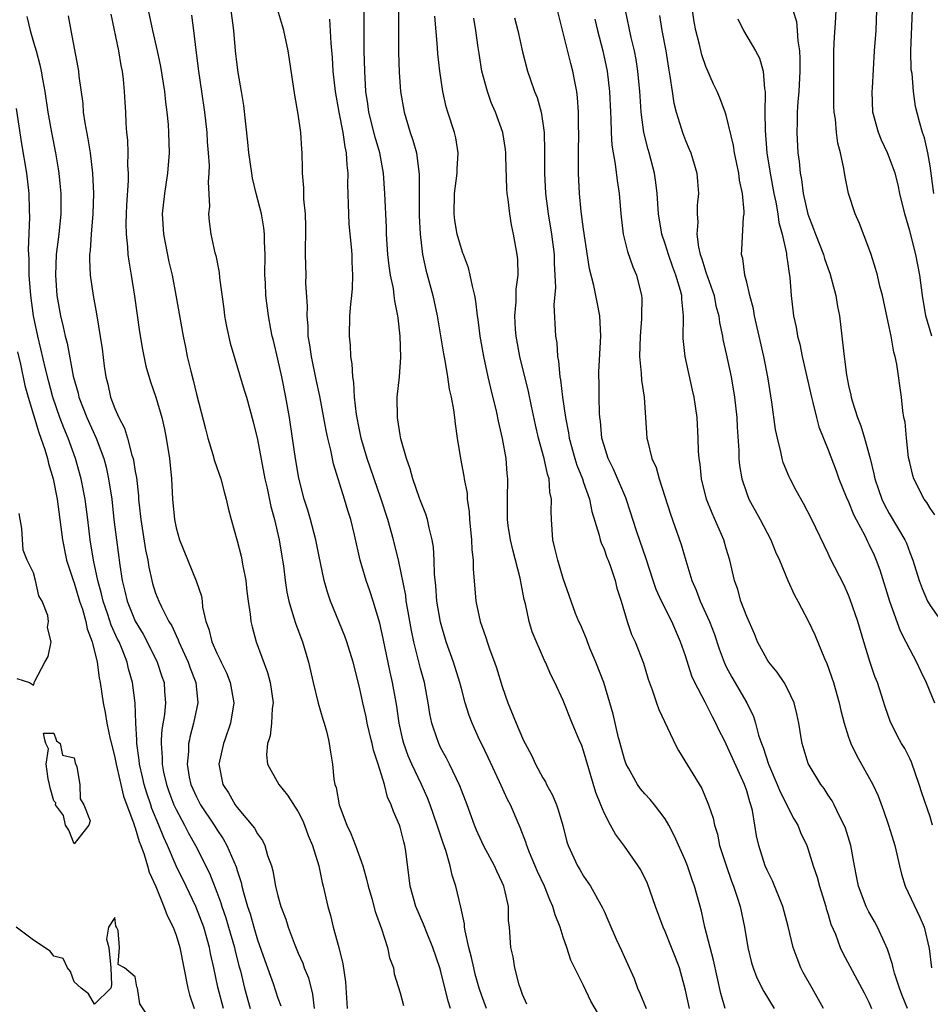
# Model space of a CAD drawing. Units: inches. Extents: x 2619000 to 2622000, y 1524000 to 1527000.
# Drawn here: x 2619818 to 2619907, y 1524147 to 1524244 of the extents above; entities that cross this region are included whole.
import ezdxf

# ---------------------------------------------------------------- set-up
doc = ezdxf.new("R2010")
doc.units = ezdxf.units.IN
doc.header["$MEASUREMENT"] = 0
doc.layers.add('LD26191524_2ft', color=113, linetype='Continuous')

msp = doc.modelspace()

# ---------------------------------------------------------------- linework, layer by layer
at = {"layer": 'LD26191524_2ft'}
for points, elevation in [([(2619863.456, 1524147), (2619863, 1524148.23), (2619862.744, 1524149), (2619862.368, 1524150.368), (2619862.211, 1524151), (2619862.005, 1524152.005), (2619861.745, 1524153), (2619861.37, 1524154.63), (2619861.323, 1524155), (2619861.306, 1524155.306), (2619860.95, 1524156.95), (2619860.467, 1524159), (2619860.092, 1524160.093), (2619859.909, 1524161), (2619859.476, 1524162.524), (2619859.222, 1524163.222), (2619858.715, 1524164.716), (2619858.638, 1524165), (2619857.927, 1524167), (2619857.671, 1524167.671), (2619857.093, 1524169), (2619856.144, 1524171), (2619855.795, 1524171.795), (2619855.35, 1524173), (2619855.263, 1524173.384), (2619854.894, 1524175), (2619854.666, 1524176.666), (2619854.257, 1524179), (2619854.021, 1524180.021), (2619853.336, 1524183.336), (2619853, 1524184.834), (2619852.334, 1524187), (2619852.009, 1524188.009), (2619851.663, 1524189), (2619851.079, 1524191), (2619850.509, 1524193.49), (2619850.146, 1524195), (2619849.87, 1524195.87), (2619849.55, 1524197), (2619848.464, 1524200.464), (2619848.194, 1524201.805), (2619847.899, 1524203), (2619847.737, 1524203.737), (2619847.1, 1524207.1), (2619846.745, 1524208.745), (2619846.284, 1524211), (2619846.135, 1524212.135), (2619845.984, 1524213), (2619845.969, 1524213.969), (2619845.876, 1524215), (2619845.917, 1524215.917), (2619845.754, 1524218.246), (2619845.766, 1524219), (2619845.711, 1524221), (2619845.707, 1524221.707), (2619845.737, 1524223), (2619845.732, 1524223.732), (2619845.697, 1524225), (2619845.554, 1524226.446), (2619845.544, 1524227.544), (2619845.416, 1524229), (2619845.418, 1524229.418), (2619845.376, 1524231), (2619845.341, 1524231.341), (2619845.248, 1524233), (2619845, 1524234.8), (2619844.655, 1524236.655), (2619844.144, 1524240.144), (2619844.005, 1524241), (2619843.589, 1524243), (2619843.445, 1524243.445), (2619842.087, 1524248.087)], 8212), ([(2619818.363, 1524244.363), (2619818.688, 1524243), (2619819, 1524241.865), (2619819.265, 1524241), (2619819.644, 1524239.644), (2619819.781, 1524239), (2619819.927, 1524238.073), (2619820.13, 1524237), (2619820.426, 1524235), (2619820.775, 1524233), (2619821.164, 1524231), (2619821.433, 1524229.433), (2619821.495, 1524229), (2619821.641, 1524227.641), (2619821.689, 1524227), (2619821.683, 1524225), (2619821.485, 1524223), (2619821.246, 1524221), (2619821.158, 1524219), (2619821.301, 1524217), (2619821.651, 1524215), (2619821.929, 1524213.929), (2619822.114, 1524213), (2619822.311, 1524212.311), (2619822.918, 1524209.082), (2619823.39, 1524207.39), (2619823.472, 1524207), (2619824.248, 1524205), (2619825.155, 1524203), (2619825.902, 1524201), (2619826.134, 1524200.134), (2619826.383, 1524199), (2619826.689, 1524197), (2619826.909, 1524195), (2619827.156, 1524193), (2619827.493, 1524190.507), (2619827.716, 1524189), (2619827.98, 1524187.98), (2619828.197, 1524187), (2619829, 1524185.009), (2619829.761, 1524183.761), (2619830.16, 1524183), (2619831.143, 1524181), (2619831.605, 1524179.605), (2619831.822, 1524179), (2619831.873, 1524178.127), (2619831.964, 1524177), (2619831.861, 1524175.861), (2619831.608, 1524174.392), (2619831.549, 1524173.384), (2619831.527, 1524173), (2619831.64, 1524171.64), (2619831.634, 1524171), (2619831.783, 1524170.217), (2619832.056, 1524169), (2619832.298, 1524168.298), (2619832.796, 1524167), (2619833, 1524166.551), (2619833.849, 1524165), (2619834.229, 1524164.229), (2619834.922, 1524163), (2619836.294, 1524160.294), (2619837, 1524158.437), (2619837.389, 1524157.389), (2619837.495, 1524157), (2619837.892, 1524155.892), (2619838.167, 1524155), (2619838.737, 1524153), (2619838.779, 1524152.779), (2619839.176, 1524151.176), (2619839.312, 1524150.688), (2619839.721, 1524149), (2619840.265, 1524147)], 8200), ([(2619822.427, 1524244.427), (2619822.68, 1524243), (2619823.378, 1524239.378), (2619823.432, 1524239), (2619823.475, 1524238.525), (2619823.846, 1524235.846), (2619823.905, 1524235), (2619824.046, 1524233.955), (2619824.361, 1524232.361), (2619824.572, 1524231), (2619824.805, 1524229), (2619824.89, 1524227), (2619824.83, 1524225), (2619824.663, 1524223), (2619824.579, 1524221.421), (2619824.526, 1524221), (2619824.51, 1524220.51), (2619824.583, 1524219), (2619824.858, 1524217), (2619825.19, 1524215.19), (2619825.743, 1524211.743), (2619825.955, 1524210.045), (2619826.109, 1524209), (2619826.3, 1524208.3), (2619826.577, 1524207), (2619827, 1524205.898), (2619827.392, 1524205), (2619827.952, 1524203.952), (2619828.239, 1524203), (2619828.675, 1524201.325), (2619828.787, 1524201), (2619828.828, 1524200.828), (2619829, 1524199.7), (2619829.112, 1524199.112), (2619829.314, 1524197.314), (2619829.33, 1524197), (2619829.538, 1524195), (2619830.019, 1524192.019), (2619830.232, 1524191), (2619830.329, 1524190.329), (2619830.625, 1524189), (2619830.707, 1524188.707), (2619831, 1524187.785), (2619831.308, 1524187), (2619831.56, 1524186.44), (2619832.307, 1524185), (2619832.575, 1524184.575), (2619833, 1524183.617), (2619833.204, 1524183.204), (2619833.268, 1524183), (2619834.199, 1524181), (2619834.405, 1524180.405), (2619834.951, 1524179), (2619835.145, 1524177), (2619834.728, 1524175), (2619834.357, 1524173.643), (2619834.308, 1524173.384), (2619834.237, 1524173), (2619834.227, 1524172.227), (2619834.093, 1524171), (2619834.304, 1524169.696), (2619834.45, 1524169), (2619835, 1524167.773), (2619835.413, 1524167), (2619836.741, 1524165), (2619837, 1524164.573), (2619837.641, 1524163.641), (2619838, 1524163), (2619838.903, 1524160.904), (2619839, 1524160.545), (2619839.383, 1524159.383), (2619839.46, 1524159), (2619839.612, 1524158.388), (2619840.03, 1524157), (2619840.284, 1524156.284), (2619840.634, 1524155), (2619841, 1524153.738), (2619841.71, 1524151.71), (2619842.528, 1524149.472), (2619843, 1524148.024), (2619843.271, 1524147.271)], 8202), ([(2619826.591, 1524244.591), (2619827.356, 1524241), (2619827.58, 1524239.581), (2619827.704, 1524239), (2619827.814, 1524238.186), (2619827.927, 1524237), (2619827.972, 1524235.972), (2619828.043, 1524235), (2619828.089, 1524233.911), (2619828.148, 1524233), (2619828.227, 1524232.227), (2619828.265, 1524231), (2619828.25, 1524229.75), (2619828.294, 1524229), (2619828.292, 1524228.292), (2619828.137, 1524225.863), (2619828.099, 1524225), (2619828.068, 1524224.068), (2619828.097, 1524223), (2619828.249, 1524221.751), (2619828.277, 1524221), (2619828.358, 1524220.358), (2619828.601, 1524219), (2619828.938, 1524216.938), (2619829.418, 1524213.418), (2619829.696, 1524211.696), (2619830.048, 1524210.048), (2619830.51, 1524208.51), (2619831.026, 1524207.026), (2619831.596, 1524205), (2619831.862, 1524203.862), (2619832.037, 1524203), (2619832.357, 1524201), (2619832.55, 1524199), (2619832.658, 1524197), (2619832.837, 1524195), (2619833, 1524194.188), (2619833.334, 1524193), (2619834.994, 1524188.994), (2619835.485, 1524187.485), (2619835.551, 1524187), (2619835.611, 1524186.389), (2619835.925, 1524185), (2619836.225, 1524184.225), (2619836.506, 1524183), (2619837, 1524181.868), (2619837.307, 1524181.306), (2619837.427, 1524181), (2619837.942, 1524179.942), (2619838.32, 1524179), (2619838.674, 1524177), (2619838.352, 1524175), (2619837.795, 1524173.384), (2619837.662, 1524173), (2619837.21, 1524171), (2619837.587, 1524169), (2619838.161, 1524168.161), (2619838.814, 1524167), (2619839, 1524166.742), (2619840.714, 1524164.714), (2619841, 1524164.132), (2619841.488, 1524163.488), (2619841.711, 1524163), (2619841.984, 1524162.016), (2619842.366, 1524161), (2619842.507, 1524160.508), (2619842.772, 1524159), (2619843, 1524158.053), (2619843.301, 1524157), (2619843.772, 1524155.772), (2619844.007, 1524155), (2619844.598, 1524153.402), (2619845, 1524152.427), (2619845.442, 1524151.441), (2619845.586, 1524151), (2619846.002, 1524150.002), (2619846.405, 1524148.405), (2619846.571, 1524147)], 8204), ([(2619830.281, 1524245), (2619830.696, 1524243), (2619831.162, 1524241), (2619831.477, 1524239.477), (2619831.863, 1524237), (2619831.976, 1524235.976), (2619832.113, 1524235), (2619832.228, 1524233.772), (2619832.278, 1524233), (2619832.313, 1524231), (2619832.173, 1524229), (2619831.868, 1524227), (2619831.642, 1524225), (2619831.761, 1524223), (2619832.311, 1524220.311), (2619832.616, 1524219), (2619832.987, 1524217.013), (2619833.692, 1524213), (2619833.931, 1524211.931), (2619834.109, 1524211), (2619834.444, 1524209.556), (2619834.681, 1524208.681), (2619835, 1524207.313), (2619835.889, 1524203.889), (2619836.134, 1524203), (2619836.625, 1524201.375), (2619836.775, 1524200.775), (2619837.384, 1524199), (2619837.714, 1524197.714), (2619837.914, 1524197), (2619838.108, 1524196.108), (2619838.398, 1524195), (2619839, 1524192.917), (2619839.39, 1524191.39), (2619839.554, 1524190.446), (2619839.84, 1524189), (2619839.945, 1524187.945), (2619840.074, 1524187), (2619840.276, 1524185.724), (2619840.332, 1524185), (2619840.462, 1524184.462), (2619840.864, 1524183), (2619841.983, 1524179.983), (2619842.23, 1524179), (2619842.521, 1524177), (2619842.446, 1524176.446), (2619842.386, 1524175), (2619842.242, 1524173.758), (2619842.111, 1524173.384), (2619841.977, 1524173), (2619841.889, 1524171.889), (2619841.985, 1524171), (2619843.105, 1524169), (2619843.956, 1524167.956), (2619845, 1524166.295), (2619845.437, 1524165.437), (2619845.617, 1524165), (2619845.985, 1524163.985), (2619846.395, 1524163), (2619847.017, 1524161), (2619847.357, 1524159.357), (2619847.456, 1524159), (2619847.891, 1524157), (2619848.144, 1524156.144), (2619848.435, 1524155), (2619848.984, 1524152.984), (2619849.383, 1524151.384), (2619849.629, 1524149.629), (2619849.79, 1524147)], 8206), ([(2619834.514, 1524244.514), (2619834.72, 1524243), (2619834.939, 1524241.062), (2619835.206, 1524239), (2619835.516, 1524237), (2619835.801, 1524235), (2619836.012, 1524233), (2619836.064, 1524232.064), (2619836.157, 1524231), (2619836.238, 1524229.762), (2619836.228, 1524229), (2619836.156, 1524228.156), (2619836.271, 1524225.729), (2619836.197, 1524225), (2619836.253, 1524224.253), (2619836.425, 1524223), (2619836.825, 1524221.175), (2619836.9, 1524220.901), (2619837.24, 1524219.24), (2619837.269, 1524218.731), (2619837.684, 1524215.684), (2619837.765, 1524215), (2619837.948, 1524213.948), (2619838.303, 1524212.303), (2619839.702, 1524207.702), (2619839.903, 1524207), (2619840.573, 1524204.573), (2619841, 1524202.854), (2619841.726, 1524199), (2619841.932, 1524198.069), (2619842.29, 1524196.29), (2619842.65, 1524195), (2619843.136, 1524193), (2619843.389, 1524191.389), (2619843.465, 1524191), (2619843.542, 1524190.458), (2619843.709, 1524189), (2619843.879, 1524187.879), (2619844.06, 1524187), (2619844.545, 1524185.455), (2619844.743, 1524184.743), (2619845.399, 1524183), (2619845.986, 1524181), (2619846.444, 1524179), (2619846.964, 1524176.964), (2619847.403, 1524175.404), (2619847.55, 1524175), (2619847.771, 1524174.229), (2619847.955, 1524173.384), (2619848.038, 1524173), (2619848.15, 1524172.15), (2619848.342, 1524171), (2619848.501, 1524169.499), (2619848.6, 1524169), (2619848.712, 1524168.712), (2619849.02, 1524167), (2619849.766, 1524165), (2619850.167, 1524164.167), (2619850.614, 1524163), (2619851.338, 1524161), (2619851.703, 1524159.703), (2619851.851, 1524159), (2619852.203, 1524157.797), (2619852.533, 1524156.534), (2619853.17, 1524154.83), (2619853.758, 1524153), (2619853.96, 1524151.96), (2619854.329, 1524151), (2619854.409, 1524150.409), (2619855, 1524148.543), (2619855.313, 1524147.313)], 8208), ([(2619859.924, 1524147), (2619859.707, 1524147.707), (2619859, 1524150.636), (2619858.897, 1524151), (2619858.214, 1524153), (2619857.631, 1524154.369), (2619857.282, 1524155.282), (2619856.535, 1524157), (2619855.984, 1524159), (2619855.559, 1524162.441), (2619855.468, 1524163), (2619855.352, 1524163.352), (2619855, 1524164.79), (2619854.934, 1524165), (2619854.335, 1524166.335), (2619854.128, 1524167), (2619853.761, 1524167.761), (2619853.444, 1524169), (2619852.83, 1524171), (2619852.368, 1524172.368), (2619852.253, 1524173), (2619852.16, 1524173.384), (2619851.771, 1524175), (2619851.647, 1524175.647), (2619851.324, 1524177), (2619851, 1524178.535), (2619850.381, 1524181), (2619849.767, 1524183), (2619849.561, 1524183.561), (2619848.164, 1524187), (2619847.861, 1524187.861), (2619847.545, 1524189), (2619847, 1524191.536), (2619846.707, 1524193), (2619846.187, 1524195), (2619845.924, 1524195.924), (2619845.591, 1524197), (2619845.068, 1524199.068), (2619844.742, 1524201), (2619844.444, 1524203), (2619844.121, 1524205), (2619843.764, 1524207), (2619843.379, 1524209), (2619843, 1524210.744), (2619842.564, 1524212.564), (2619842.447, 1524213), (2619842.302, 1524213.698), (2619842.068, 1524215), (2619841.823, 1524217), (2619841.782, 1524218.218), (2619841.724, 1524219), (2619841.742, 1524221), (2619841.695, 1524222.306), (2619841.698, 1524223), (2619841.631, 1524223.631), (2619841.393, 1524225), (2619840.872, 1524227), (2619840.516, 1524228.516), (2619840.435, 1524229), (2619840.161, 1524231), (2619840.057, 1524232.057), (2619839.642, 1524235.642), (2619839.44, 1524237), (2619839.107, 1524238.893), (2619839, 1524239.641), (2619838.83, 1524241), (2619838.658, 1524243), (2619838.421, 1524245)], 8210), ([(2619875, 1524145.487), (2619873.716, 1524147.717), (2619873, 1524149.25), (2619871.746, 1524151.746), (2619871.362, 1524153), (2619871, 1524154.016), (2619870.684, 1524155), (2619870.197, 1524156.197), (2619869.99, 1524157), (2619869.674, 1524157.674), (2619869.146, 1524159), (2619868.459, 1524160.459), (2619867.694, 1524162.306), (2619867.431, 1524163), (2619867.34, 1524163.341), (2619866.779, 1524164.779), (2619866.67, 1524165), (2619865.808, 1524167), (2619865.529, 1524167.529), (2619864.749, 1524169.251), (2619863.637, 1524171.637), (2619862.974, 1524173), (2619862.797, 1524173.384), (2619862.054, 1524175), (2619861.768, 1524175.768), (2619861.38, 1524177), (2619861, 1524178.399), (2619860.853, 1524179), (2619860.244, 1524181), (2619859.522, 1524183), (2619858.94, 1524184.939), (2619858.59, 1524187), (2619858.483, 1524188.483), (2619858.356, 1524189.644), (2619858.339, 1524191), (2619858.276, 1524192.276), (2619858.148, 1524193), (2619857.829, 1524194.171), (2619857.671, 1524195), (2619857.522, 1524195.522), (2619857, 1524196.82), (2619856.902, 1524197.098), (2619856.243, 1524199), (2619855.991, 1524199.991), (2619855.608, 1524201), (2619855.07, 1524202.93), (2619855, 1524203.312), (2619854.782, 1524204.782), (2619854.733, 1524205), (2619854.715, 1524207), (2619854.94, 1524209), (2619855.078, 1524210.922), (2619855.011, 1524213), (2619854.788, 1524214.788), (2619854.777, 1524215), (2619854.458, 1524216.458), (2619854.412, 1524217), (2619854.328, 1524217.672), (2619854.04, 1524219), (2619853.904, 1524219.904), (2619853.791, 1524221), (2619853.667, 1524223), (2619853.649, 1524223.649), (2619853.483, 1524227), (2619853.359, 1524229), (2619853.001, 1524231), (2619852.541, 1524232.541), (2619851.923, 1524235), (2619851.82, 1524235.82), (2619851.638, 1524237), (2619851.52, 1524239), (2619851.47, 1524241), (2619851.471, 1524245)], 8216), ([(2619854.835, 1524245), (2619854.838, 1524240.837), (2619854.904, 1524238.904), (2619855.034, 1524237), (2619855.374, 1524235), (2619855.99, 1524233), (2619856.252, 1524232.252), (2619856.589, 1524231), (2619856.854, 1524228.854), (2619856.858, 1524224.858), (2619856.946, 1524223), (2619857.185, 1524221), (2619857.508, 1524219.508), (2619858.188, 1524217), (2619858.613, 1524215), (2619858.96, 1524213.04), (2619859.249, 1524211.249), (2619859.381, 1524210.619), (2619859.64, 1524209), (2619859.806, 1524207.806), (2619860.01, 1524207), (2619860.238, 1524205.762), (2619860.332, 1524205), (2619860.385, 1524204.385), (2619860.586, 1524203), (2619860.92, 1524201), (2619861.257, 1524199.257), (2619861.289, 1524199), (2619861.558, 1524197.558), (2619861.586, 1524197), (2619861.769, 1524195.769), (2619861.809, 1524195), (2619862.009, 1524193), (2619862.034, 1524192.034), (2619862.167, 1524191), (2619862.168, 1524190.168), (2619862.433, 1524187), (2619862.84, 1524185), (2619863, 1524184.519), (2619863.406, 1524183.406), (2619863.522, 1524183), (2619863.792, 1524182.208), (2619864.245, 1524181), (2619864.434, 1524180.434), (2619865, 1524178.606), (2619865.57, 1524177), (2619866.384, 1524175), (2619867, 1524173.542), (2619867.076, 1524173.384), (2619867.261, 1524173), (2619867.873, 1524171.873), (2619868.273, 1524171), (2619869, 1524169.658), (2619869.256, 1524169.256), (2619869.372, 1524169), (2619869.953, 1524167.953), (2619870.335, 1524167), (2619870.515, 1524166.515), (2619870.957, 1524164.957), (2619871.358, 1524163.358), (2619871.482, 1524163), (2619872.405, 1524161), (2619872.633, 1524160.633), (2619873, 1524159.977), (2619873.682, 1524159), (2619874.868, 1524156.868), (2619875, 1524156.544), (2619875.482, 1524155.482), (2619876.2, 1524153.801), (2619876.71, 1524152.71), (2619877, 1524152.037), (2619877.955, 1524149.955), (2619878.299, 1524149), (2619878.523, 1524148.523), (2619879.124, 1524147)], 8218), ([(2619883.399, 1524147), (2619883, 1524148.814), (2619882.396, 1524151), (2619882.002, 1524152.003), (2619881.638, 1524153), (2619881, 1524154.569), (2619880.804, 1524155), (2619880.063, 1524157), (2619879.258, 1524159.258), (2619878.61, 1524160.611), (2619878.365, 1524161), (2619877, 1524162.925), (2619876.118, 1524164.118), (2619875.634, 1524165), (2619875, 1524166.209), (2619874.674, 1524167), (2619874.206, 1524168.206), (2619873, 1524172.305), (2619872.808, 1524172.808), (2619872.567, 1524173.384), (2619871.892, 1524175), (2619871, 1524177.221), (2619870.163, 1524179), (2619869.77, 1524179.77), (2619869.269, 1524181), (2619869.171, 1524181.172), (2619867.964, 1524183.964), (2619867.645, 1524185), (2619867.28, 1524186.72), (2619867.157, 1524187.157), (2619866.769, 1524189.231), (2619866.038, 1524192.038), (2619865.811, 1524193), (2619865.593, 1524194.407), (2619865.514, 1524195), (2619865.53, 1524195.53), (2619865.518, 1524197), (2619865.574, 1524199), (2619865.507, 1524199.508), (2619865.398, 1524201), (2619865.046, 1524202.954), (2619864.648, 1524204.648), (2619864.48, 1524205.521), (2619863.889, 1524207.889), (2619863.628, 1524209), (2619863.201, 1524211), (2619862.86, 1524213), (2619862.647, 1524214.647), (2619862.584, 1524215), (2619862.43, 1524216.43), (2619862.32, 1524217), (2619862.086, 1524217.914), (2619861.882, 1524219), (2619861.698, 1524219.698), (2619861.197, 1524221), (2619861.154, 1524221.154), (2619861, 1524221.556), (2619860.596, 1524223), (2619860.368, 1524224.368), (2619860.291, 1524225), (2619860.335, 1524227), (2619860.598, 1524229), (2619860.594, 1524229.406), (2619860.696, 1524231), (2619860.451, 1524232.451), (2619860.317, 1524233), (2619859.666, 1524235), (2619859.517, 1524235.517), (2619859.168, 1524237), (2619858.877, 1524239), (2619858.696, 1524240.696), (2619858.654, 1524241.345), (2619858.399, 1524244.399)], 8220), ([(2619886.893, 1524147), (2619886.477, 1524148.477), (2619886.105, 1524150.105), (2619885.761, 1524151.761), (2619885.416, 1524153), (2619884.901, 1524155), (2619884.552, 1524156.552), (2619883.885, 1524159), (2619883.644, 1524159.644), (2619883.198, 1524161), (2619883, 1524161.492), (2619881.922, 1524163.922), (2619881.361, 1524165), (2619881, 1524165.626), (2619879.942, 1524167), (2619879.514, 1524167.514), (2619879, 1524168.071), (2619878.573, 1524168.573), (2619878.29, 1524169), (2619877.419, 1524170.58), (2619877.174, 1524171), (2619877, 1524171.473), (2619876.576, 1524173), (2619876.477, 1524173.384), (2619876.429, 1524173.572), (2619875.883, 1524175.883), (2619875.578, 1524177), (2619874.968, 1524179), (2619874.207, 1524181), (2619873.62, 1524182.38), (2619873.374, 1524183), (2619873.285, 1524183.284), (2619872.681, 1524184.68), (2619872.527, 1524185), (2619872.218, 1524185.782), (2619871, 1524189.226), (2619870.459, 1524191), (2619870.186, 1524192.186), (2619869.977, 1524193), (2619869.84, 1524195), (2619869.805, 1524195.805), (2619869.857, 1524197), (2619869.688, 1524197.688), (2619869.605, 1524199), (2619869.442, 1524199.442), (2619869.116, 1524201), (2619868.581, 1524203), (2619868.282, 1524204.282), (2619867.875, 1524206.125), (2619867.575, 1524207.575), (2619866.754, 1524211), (2619866.367, 1524213), (2619866.31, 1524213.691), (2619866.237, 1524215), (2619866.381, 1524216.381), (2619866.387, 1524217.613), (2619866.574, 1524219), (2619866.53, 1524220.53), (2619866.473, 1524221), (2619866.129, 1524223), (2619865.934, 1524223.934), (2619865.762, 1524225), (2619865.603, 1524226.397), (2619865.509, 1524227), (2619865.47, 1524227.47), (2619865.377, 1524230.624), (2619865.36, 1524231), (2619865.324, 1524231.324), (2619865.063, 1524233), (2619864.343, 1524235), (2619863.935, 1524235.935), (2619863.557, 1524237), (2619863.025, 1524239), (2619862.734, 1524240.733), (2619862.657, 1524241.343), (2619862.411, 1524243), (2619862.212, 1524244.212)], 8222), ([(2619866.231, 1524244.231), (2619866.54, 1524243), (2619867, 1524240.895), (2619867.498, 1524239), (2619867.742, 1524238.258), (2619868.195, 1524237), (2619868.428, 1524236.428), (2619868.822, 1524235), (2619869, 1524233.905), (2619869.123, 1524233), (2619869.168, 1524231.168), (2619869.16, 1524229), (2619869.262, 1524227), (2619869.518, 1524225), (2619869.85, 1524223), (2619870.106, 1524221), (2619870.123, 1524220.123), (2619870.189, 1524219), (2619870.231, 1524217.769), (2619870.082, 1524216.082), (2619870.239, 1524213), (2619870.356, 1524212.356), (2619870.427, 1524211), (2619870.531, 1524210.531), (2619870.659, 1524209), (2619870.719, 1524208.719), (2619870.929, 1524207), (2619871.231, 1524205), (2619871.521, 1524203.521), (2619871.591, 1524203), (2619872.143, 1524201), (2619872.348, 1524200.348), (2619872.885, 1524199), (2619873, 1524198.635), (2619873.578, 1524197), (2619873.794, 1524195.794), (2619874.535, 1524193.466), (2619874.628, 1524193), (2619874.715, 1524192.715), (2619875, 1524192.091), (2619875.283, 1524191.283), (2619875.401, 1524191), (2619875.626, 1524190.374), (2619876.089, 1524189), (2619876.274, 1524188.274), (2619876.678, 1524187), (2619877.281, 1524185), (2619877.713, 1524183.713), (2619878.062, 1524183), (2619878.886, 1524180.885), (2619879.331, 1524179.331), (2619879.711, 1524178.289), (2619880.138, 1524177), (2619880.366, 1524176.366), (2619881.781, 1524173.384), (2619881.963, 1524173), (2619882.324, 1524172.324), (2619884.598, 1524168.598), (2619885.267, 1524167), (2619885.698, 1524165.698), (2619885.835, 1524165), (2619886.13, 1524164.13), (2619886.346, 1524163), (2619886.974, 1524161.026), (2619887.512, 1524159.513), (2619887.711, 1524159), (2619888.083, 1524157.917), (2619888.367, 1524157), (2619888.798, 1524155), (2619889.106, 1524153), (2619889.475, 1524151.475), (2619889.623, 1524151), (2619890.008, 1524150.008), (2619890.685, 1524148.685), (2619891.688, 1524147)], 8224), ([(2619896.555, 1524147), (2619895.438, 1524149), (2619894.547, 1524150.547), (2619894.316, 1524151), (2619893.942, 1524151.942), (2619893.558, 1524153), (2619893.06, 1524155.06), (2619892.546, 1524157), (2619891.528, 1524159.528), (2619891, 1524160.58), (2619890.822, 1524161), (2619890.185, 1524163), (2619889.958, 1524163.958), (2619889.801, 1524165), (2619889.558, 1524166.442), (2619889.416, 1524167), (2619889.3, 1524167.301), (2619889, 1524168.361), (2619888.784, 1524169), (2619887, 1524172.948), (2619886.777, 1524173.384), (2619886.307, 1524174.306), (2619885.989, 1524175), (2619885.647, 1524175.647), (2619884.937, 1524177.063), (2619883.925, 1524179), (2619883.635, 1524179.635), (2619883, 1524181.612), (2619882.523, 1524183), (2619881.641, 1524185), (2619880.626, 1524187), (2619880.125, 1524188.125), (2619879.821, 1524189), (2619879.126, 1524191.126), (2619878.215, 1524193.784), (2619877.821, 1524195), (2619877.633, 1524195.633), (2619877.128, 1524197.128), (2619875.944, 1524199.944), (2619875.411, 1524201), (2619875, 1524202.28), (2619874.8, 1524203), (2619874.649, 1524204.649), (2619874.591, 1524205), (2619874.552, 1524205.448), (2619874.513, 1524207), (2619874.514, 1524208.514), (2619874.495, 1524209), (2619874.508, 1524209.492), (2619874.689, 1524213), (2619874.588, 1524215), (2619874.345, 1524216.345), (2619874.013, 1524217.987), (2619873.592, 1524219.592), (2619873, 1524223.515), (2619872.769, 1524225.231), (2619872.595, 1524227), (2619872.5, 1524229), (2619872.512, 1524229.487), (2619872.501, 1524231), (2619872.527, 1524233), (2619872.505, 1524233.495), (2619872.499, 1524235), (2619872.41, 1524236.41), (2619872.328, 1524237), (2619872.16, 1524237.84), (2619871.957, 1524239), (2619871.751, 1524239.751), (2619870.446, 1524245)], 8226), ([(2619904.791, 1524147), (2619904.272, 1524148.272), (2619903.999, 1524149), (2619903.514, 1524150.486), (2619903.37, 1524151), (2619903.32, 1524151.32), (2619902.834, 1524152.835), (2619902.524, 1524153.476), (2619901.849, 1524155), (2619901.552, 1524155.552), (2619901, 1524156.48), (2619900.816, 1524156.816), (2619900.734, 1524157), (2619899.984, 1524159), (2619899.826, 1524159.826), (2619899.574, 1524161), (2619899.216, 1524163), (2619898.698, 1524164.698), (2619898.583, 1524165), (2619898.122, 1524165.878), (2619897.58, 1524167), (2619897.38, 1524167.38), (2619897, 1524167.944), (2619896.594, 1524168.594), (2619896.284, 1524169), (2619895.044, 1524171.044), (2619894.446, 1524173), (2619894.382, 1524173.384), (2619894.114, 1524175), (2619893.922, 1524175.922), (2619893.651, 1524177), (2619893, 1524178.396), (2619892.668, 1524179), (2619892.005, 1524180.005), (2619891.173, 1524181), (2619891, 1524181.262), (2619890.079, 1524183), (2619889.768, 1524183.768), (2619889, 1524185.47), (2619888.428, 1524187), (2619888.12, 1524188.12), (2619887.805, 1524189), (2619887.361, 1524191), (2619887, 1524192.142), (2619886.747, 1524193), (2619885.608, 1524195.608), (2619885.067, 1524197), (2619884.557, 1524199), (2619884.423, 1524200.423), (2619884.331, 1524201), (2619884.284, 1524201.716), (2619884.255, 1524203), (2619884.139, 1524205), (2619883.851, 1524207), (2619883.687, 1524207.687), (2619882.972, 1524211), (2619882.775, 1524212.776), (2619882.792, 1524215), (2619882.633, 1524216.633), (2619882.631, 1524217), (2619882.515, 1524217.485), (2619882.061, 1524219), (2619881.762, 1524219.762), (2619881.322, 1524221), (2619881, 1524222.07), (2619880.679, 1524223), (2619880.342, 1524225), (2619880.202, 1524227), (2619880.078, 1524228.078), (2619879.942, 1524229), (2619879.428, 1524231), (2619879.325, 1524231.325), (2619878.919, 1524233), (2619878.662, 1524235), (2619878.543, 1524236.543), (2619878.524, 1524237), (2619878.336, 1524239), (2619878.152, 1524240.152), (2619877.99, 1524241), (2619877.675, 1524242.325), (2619877.103, 1524245)], 8230), ([(2619880.46, 1524244.46), (2619880.682, 1524243), (2619881.054, 1524241), (2619881.321, 1524239.321), (2619881.472, 1524238.528), (2619881.676, 1524237), (2619881.855, 1524235.855), (2619882.068, 1524235), (2619882.58, 1524233.42), (2619882.696, 1524233), (2619883, 1524232.198), (2619883.37, 1524231.37), (2619883.515, 1524231), (2619884.11, 1524229), (2619884.185, 1524228.185), (2619884.267, 1524227), (2619884.145, 1524225.855), (2619884.129, 1524225), (2619884.195, 1524224.195), (2619884.103, 1524223), (2619884.264, 1524221.736), (2619884.439, 1524221), (2619884.588, 1524220.588), (2619885, 1524219.266), (2619885.796, 1524217), (2619885.986, 1524215.986), (2619886.256, 1524215), (2619886.33, 1524214.33), (2619886.621, 1524213), (2619886.677, 1524212.677), (2619887, 1524211.273), (2619887.486, 1524209), (2619887.821, 1524207), (2619888.031, 1524205), (2619888.07, 1524204.07), (2619888.222, 1524201.778), (2619888.241, 1524201), (2619888.308, 1524200.308), (2619888.517, 1524199), (2619889, 1524197.548), (2619889.217, 1524197), (2619890.334, 1524195), (2619891.379, 1524193), (2619891.838, 1524191.839), (2619892.209, 1524191), (2619893.031, 1524189.031), (2619893.645, 1524187.645), (2619894.02, 1524187), (2619895.072, 1524185), (2619895.678, 1524183.678), (2619896.651, 1524181.349), (2619896.87, 1524180.87), (2619897.513, 1524179), (2619898.081, 1524177), (2619898.245, 1524176.245), (2619898.552, 1524175), (2619899, 1524173.643), (2619899.092, 1524173.384), (2619899.228, 1524173), (2619899.81, 1524171.81), (2619900.281, 1524171), (2619901.38, 1524169), (2619901.888, 1524167.888), (2619902.435, 1524166.435), (2619902.921, 1524165), (2619903.416, 1524163.416), (2619903.54, 1524163), (2619903.998, 1524161), (2619904.197, 1524160.197), (2619904.563, 1524159), (2619905.981, 1524155.981), (2619906.416, 1524155), (2619906.897, 1524152.898), (2619907.129, 1524151)], 8232), ([(2619907.236, 1524165), (2619907, 1524165.804), (2619906.186, 1524168.185), (2619905.941, 1524169), (2619905.175, 1524171.175), (2619905, 1524171.553), (2619904.509, 1524172.509), (2619904.2, 1524173), (2619904.003, 1524173.384), (2619903.113, 1524175.113), (2619902.598, 1524176.598), (2619902.243, 1524177.757), (2619901.829, 1524179), (2619901.59, 1524179.59), (2619901.076, 1524181.076), (2619900.485, 1524183), (2619899.9, 1524185), (2619899.16, 1524187.16), (2619899, 1524187.568), (2619898.554, 1524188.553), (2619897.202, 1524191.201), (2619897, 1524191.671), (2619895.411, 1524195), (2619894.582, 1524196.582), (2619893.864, 1524197.863), (2619893.26, 1524199), (2619893.176, 1524199.175), (2619892.594, 1524200.594), (2619892.479, 1524201), (2619892.364, 1524201.636), (2619892.012, 1524203), (2619891.844, 1524203.843), (2619891.484, 1524206.516), (2619891.069, 1524209), (2619890.674, 1524211), (2619889.766, 1524215), (2619889.668, 1524215.668), (2619889.308, 1524217), (2619889, 1524218.309), (2619888.821, 1524219), (2619888.636, 1524220.636), (2619888.504, 1524221), (2619888.511, 1524221.489), (2619888.681, 1524224.681), (2619888.74, 1524225), (2619888.756, 1524225.243), (2619888.588, 1524227), (2619888.304, 1524228.304), (2619888.233, 1524229), (2619887.822, 1524231), (2619887.712, 1524231.712), (2619887, 1524234.685), (2619886.896, 1524235), (2619886.382, 1524236.382), (2619886.113, 1524237), (2619885.747, 1524237.747), (2619885, 1524239.47), (2619884.606, 1524240.606), (2619884.376, 1524241.624), (2619884.004, 1524243), (2619883.861, 1524243.861), (2619883.7, 1524245)], 8234), ([(2619893.52, 1524245), (2619893.875, 1524243.875), (2619893.962, 1524243), (2619894.014, 1524241.986), (2619894.181, 1524241), (2619894.224, 1524240.224), (2619894.22, 1524239), (2619894.106, 1524237), (2619894.015, 1524236.015), (2619893.955, 1524235), (2619893.95, 1524234.05), (2619893.919, 1524233), (2619894.026, 1524231), (2619894.142, 1524230.142), (2619894.237, 1524229), (2619894.367, 1524228.367), (2619894.551, 1524227), (2619895, 1524224.978), (2619895.547, 1524223.547), (2619895.74, 1524223), (2619896.529, 1524221), (2619896.635, 1524220.635), (2619897, 1524219.606), (2619897.171, 1524219.172), (2619897.751, 1524217), (2619897.919, 1524215.92), (2619898.096, 1524215), (2619898.327, 1524213), (2619898.409, 1524212.409), (2619898.555, 1524211), (2619898.796, 1524209.203), (2619899, 1524208.162), (2619899.219, 1524207.219), (2619899.249, 1524207), (2619899.34, 1524206.66), (2619899.875, 1524205), (2619900.198, 1524204.198), (2619900.571, 1524203), (2619901.124, 1524201), (2619901.494, 1524199.494), (2619901.585, 1524199), (2619901.937, 1524197.937), (2619902.268, 1524197), (2619902.502, 1524196.502), (2619903, 1524195.582), (2619904.524, 1524193), (2619904.673, 1524192.673), (2619905, 1524191.758), (2619905.309, 1524191), (2619905.919, 1524189), (2619906.221, 1524188.221), (2619906.748, 1524187), (2619907, 1524186.55), (2619908.468, 1524184.468)], 8238), ([(2619907.451, 1524195.451), (2619907, 1524196.106), (2619906.668, 1524196.668), (2619906.428, 1524197), (2619905.415, 1524199), (2619905.319, 1524199.319), (2619905, 1524200.605), (2619904.897, 1524201.103), (2619904.679, 1524203), (2619904.543, 1524204.543), (2619904.438, 1524205), (2619904.319, 1524205.681), (2619904.187, 1524207), (2619903.738, 1524210.262), (2619903.573, 1524211), (2619903.437, 1524211.437), (2619903.177, 1524213), (2619903, 1524213.914), (2619902.33, 1524217), (2619902.084, 1524217.916), (2619901.828, 1524219), (2619901.65, 1524219.65), (2619901.225, 1524221), (2619901, 1524221.652), (2619900.066, 1524224.066), (2619899.631, 1524225), (2619898.977, 1524227), (2619898.654, 1524228.654), (2619898.533, 1524229.467), (2619898.214, 1524231), (2619897.942, 1524231.942), (2619897.814, 1524233), (2619897.706, 1524234.295), (2619897.583, 1524235), (2619897.562, 1524235.562), (2619897.543, 1524238.457), (2619897.564, 1524241), (2619897.631, 1524242.369), (2619897.732, 1524243.732), (2619897.792, 1524245)], 8240), ([(2619907.157, 1524213), (2619906.577, 1524215), (2619906.262, 1524217), (2619906.004, 1524219), (2619905.603, 1524221), (2619905, 1524223.353), (2619904.514, 1524225), (2619904.043, 1524227), (2619903.859, 1524227.859), (2619903.575, 1524229), (2619903, 1524230.568), (2619902.826, 1524231), (2619902.229, 1524232.23), (2619901.929, 1524233), (2619901.387, 1524235), (2619901.323, 1524237), (2619901.335, 1524237.335), (2619901.543, 1524241), (2619901.696, 1524243), (2619901.759, 1524245)], 8242), ([(2619907.375, 1524227), (2619907, 1524229.713), (2619906.77, 1524231), (2619906.454, 1524232.454), (2619906.245, 1524233), (2619905.947, 1524234.053), (2619905.558, 1524235.558), (2619905.368, 1524237), (2619905.225, 1524238.775), (2619905.156, 1524239.155), (2619905.117, 1524241), (2619905.262, 1524245)], 8244), ([(2619867.412, 1524147.412), (2619867, 1524148.38), (2619866.852, 1524148.852), (2619866.68, 1524149.32), (2619866.237, 1524151), (2619866.081, 1524152.081), (2619865.862, 1524153), (2619865.729, 1524155), (2619865.639, 1524155.639), (2619865.613, 1524157), (2619865.236, 1524158.764), (2619865.165, 1524159), (2619865, 1524159.385), (2619864.476, 1524160.476), (2619864.262, 1524161), (2619863.176, 1524163), (2619863, 1524163.363), (2619862.496, 1524164.496), (2619862.291, 1524165), (2619861.559, 1524167), (2619860.857, 1524168.857), (2619859.845, 1524171), (2619859.559, 1524171.559), (2619859, 1524172.566), (2619858.785, 1524173), (2619858.69, 1524173.31), (2619858.665, 1524173.384), (2619858.106, 1524175), (2619857.911, 1524175.911), (2619857.745, 1524177), (2619857.37, 1524179), (2619857, 1524180.364), (2619856.345, 1524183), (2619856.114, 1524184.114), (2619855.715, 1524186.285), (2619855.599, 1524187), (2619855.539, 1524187.539), (2619854.879, 1524190.879), (2619854.349, 1524193), (2619853.786, 1524195), (2619853.111, 1524197.111), (2619851.766, 1524201), (2619851.242, 1524202.757), (2619851.173, 1524203), (2619851, 1524203.79), (2619850.7, 1524205.3), (2619850.506, 1524207), (2619850.448, 1524208.448), (2619850.338, 1524209), (2619850.297, 1524210.297), (2619850.159, 1524211), (2619850.122, 1524212.122), (2619850.023, 1524213), (2619850.071, 1524215), (2619850.152, 1524216.151), (2619850.261, 1524217), (2619850.329, 1524217.671), (2619850.364, 1524219), (2619850.286, 1524220.286), (2619850.28, 1524221), (2619850.229, 1524221.771), (2619850.006, 1524224.006), (2619849.948, 1524225), (2619849.872, 1524227.872), (2619849.884, 1524229), (2619849.788, 1524229.788), (2619849.743, 1524231), (2619849.59, 1524231.59), (2619849.401, 1524233), (2619849.004, 1524235), (2619848.64, 1524237), (2619848.431, 1524239), (2619848.351, 1524240.351), (2619848.232, 1524241.768), (2619848.104, 1524244.104)], 8214), ([(2619874.102, 1524244.102), (2619874.35, 1524243), (2619874.879, 1524241), (2619875.319, 1524239), (2619875.55, 1524237), (2619875.623, 1524235), (2619875.666, 1524234.334), (2619875.69, 1524233), (2619875.762, 1524231.762), (2619875.887, 1524231), (2619876.111, 1524229.889), (2619876.291, 1524228.291), (2619876.49, 1524227), (2619876.645, 1524225), (2619876.87, 1524223), (2619877.295, 1524221.296), (2619877.82, 1524219.82), (2619878.182, 1524219), (2619878.693, 1524217), (2619878.713, 1524216.713), (2619878.695, 1524215), (2619878.684, 1524214.684), (2619878.541, 1524213), (2619878.499, 1524211), (2619878.65, 1524209.35), (2619878.677, 1524208.677), (2619878.927, 1524207), (2619879.208, 1524203), (2619879.254, 1524202.746), (2619879.706, 1524201), (2619880.106, 1524200.106), (2619880.41, 1524199), (2619881.52, 1524195.52), (2619882.562, 1524192.562), (2619883.019, 1524190.981), (2619883.624, 1524189), (2619884.054, 1524188.054), (2619884.439, 1524187), (2619885.343, 1524185), (2619885.796, 1524183.796), (2619886.3, 1524182.3), (2619886.783, 1524181), (2619887, 1524180.551), (2619887.539, 1524179.539), (2619889.01, 1524177), (2619889.665, 1524175.665), (2619889.87, 1524175), (2619890.176, 1524173.824), (2619890.331, 1524173.384), (2619890.465, 1524173), (2619890.626, 1524172.626), (2619891.146, 1524171), (2619892.002, 1524169), (2619892.279, 1524168.279), (2619892.927, 1524167), (2619893, 1524166.825), (2619893.62, 1524165.62), (2619894.006, 1524165), (2619894.292, 1524164.292), (2619894.897, 1524163), (2619895, 1524162.724), (2619895.54, 1524161), (2619895.903, 1524159.904), (2619896.14, 1524159), (2619896.771, 1524157), (2619896.814, 1524156.814), (2619897, 1524156.245), (2619897.275, 1524155.275), (2619897.717, 1524154.283), (2619898.165, 1524153), (2619898.429, 1524152.429), (2619900.544, 1524148.544), (2619901, 1524147.628), (2619901.255, 1524147)], 8228), ([(2619888.134, 1524244.134), (2619888.688, 1524243), (2619889.879, 1524241), (2619890.272, 1524240.272), (2619890.611, 1524239), (2619890.736, 1524237.264), (2619890.801, 1524237), (2619890.827, 1524236.827), (2619890.785, 1524235), (2619890.802, 1524233.198), (2619890.991, 1524231), (2619891.296, 1524229), (2619891.673, 1524227), (2619891.859, 1524226.141), (2619892.066, 1524225), (2619892.167, 1524224.166), (2619892.476, 1524223), (2619892.896, 1524221.104), (2619892.909, 1524220.909), (2619893, 1524220.343), (2619893.157, 1524219.157), (2619893.204, 1524219), (2619893.245, 1524218.755), (2619893.367, 1524217), (2619893.609, 1524215), (2619893.87, 1524213.87), (2619893.998, 1524213), (2619894.208, 1524212.208), (2619894.437, 1524211), (2619895.361, 1524207), (2619895.507, 1524206.493), (2619895.859, 1524205), (2619896.097, 1524204.097), (2619897, 1524201.836), (2619897.787, 1524199.787), (2619898.059, 1524199), (2619898.775, 1524197.225), (2619899, 1524196.724), (2619899.496, 1524195.496), (2619899.741, 1524195), (2619900.582, 1524193.418), (2619900.849, 1524192.849), (2619901, 1524192.567), (2619901.497, 1524191.496), (2619901.71, 1524191), (2619902.052, 1524190.052), (2619903.017, 1524187), (2619904.061, 1524184.061), (2619904.631, 1524183), (2619905, 1524182.244), (2619905.654, 1524181), (2619906.076, 1524180.075), (2619906.613, 1524179), (2619907.432, 1524177)], 8236), ([(2619837.648, 1524147), (2619837.095, 1524149.095), (2619836.711, 1524151), (2619836.399, 1524152.399), (2619836.3, 1524153), (2619835.714, 1524155), (2619834.933, 1524157), (2619833.984, 1524159), (2619833, 1524161.017), (2619832.152, 1524163), (2619831.789, 1524163.789), (2619831.325, 1524165), (2619830.643, 1524166.643), (2619830.534, 1524167), (2619830.138, 1524168.138), (2619829.885, 1524169), (2619829.727, 1524169.727), (2619829.421, 1524171), (2619829.393, 1524171.393), (2619829.153, 1524173), (2619829.161, 1524173.161), (2619829.147, 1524173.384), (2619829.043, 1524175), (2619828.979, 1524176.979), (2619828.74, 1524179), (2619828.34, 1524180.34), (2619828.202, 1524181), (2619827.711, 1524182.289), (2619827.407, 1524183), (2619827.27, 1524183.27), (2619826.645, 1524184.645), (2619826.312, 1524185.688), (2619825.845, 1524187), (2619825.693, 1524187.693), (2619825.321, 1524189), (2619824.901, 1524191), (2619824.582, 1524193), (2619824.349, 1524195), (2619824.084, 1524197), (2619823.699, 1524199), (2619823.152, 1524201), (2619822.406, 1524203), (2619821.984, 1524203.984), (2619821.604, 1524205), (2619820.922, 1524207), (2619820.519, 1524208.519), (2619820.197, 1524209.802), (2619819.748, 1524211.748), (2619819.425, 1524213), (2619819.005, 1524215), (2619818.751, 1524217), (2619818.599, 1524219), (2619818.578, 1524220.578), (2619818.529, 1524221.471), (2619818.67, 1524224.67), (2619818.635, 1524225.365), (2619818.597, 1524227), (2619818.357, 1524229), (2619817.877, 1524231.877), (2619817.332, 1524235.332)], 8198), ([(2619817.458, 1524211.458), (2619817.751, 1524210.249), (2619818.164, 1524208.164), (2619818.484, 1524207), (2619819.528, 1524203.528), (2619819.735, 1524203), (2619820.125, 1524201.875), (2619820.382, 1524201), (2619820.489, 1524200.488), (2619820.935, 1524199), (2619821.326, 1524197), (2619821.604, 1524195), (2619821.859, 1524193), (2619822.267, 1524191), (2619822.435, 1524190.435), (2619822.937, 1524188.937), (2619823, 1524188.784), (2619823.535, 1524187), (2619823.813, 1524186.187), (2619824.142, 1524185), (2619824.272, 1524184.272), (2619824.786, 1524183), (2619825.277, 1524181), (2619825.454, 1524179.454), (2619825.568, 1524179), (2619825.839, 1524177), (2619826.058, 1524176.058), (2619826.222, 1524175), (2619826.546, 1524173.454), (2619826.564, 1524173.384), (2619827, 1524171.63), (2619827.12, 1524171), (2619827.86, 1524167.86), (2619828.859, 1524165.141), (2619828.915, 1524164.915), (2619829, 1524164.724), (2619829.39, 1524163.39), (2619829.552, 1524163), (2619829.885, 1524162.115), (2619830.217, 1524161), (2619830.371, 1524160.371), (2619831.008, 1524158.992), (2619831.821, 1524157), (2619832.125, 1524156.125), (2619832.708, 1524155), (2619833, 1524154.199), (2619833.367, 1524153), (2619834.151, 1524149), (2619834.331, 1524148.331), (2619834.795, 1524147)], 8196), ([(2619817.393, 1524179.393), (2619818.616, 1524179), (2619819, 1524178.737), (2619819.075, 1524178.925), (2619819.074, 1524179), (2619819.135, 1524179.135), (2619820.113, 1524181), (2619820.447, 1524181.552), (2619820.733, 1524183), (2619820.393, 1524184.393), (2619820.489, 1524185), (2619820.417, 1524185.583), (2619819.858, 1524187), (2619819.523, 1524187.523), (2619819.21, 1524189), (2619819, 1524189.756), (2619818.385, 1524191), (2619817.989, 1524191.989), (2619817.874, 1524194.126), (2619817.603, 1524195.603)], 8194), ([(2619831, 1524145.143), (2619829.454, 1524147.454), (2619829.207, 1524149), (2619829.144, 1524149.144), (2619829, 1524150.118), (2619827.931, 1524151), (2619827.334, 1524151.334), (2619827.452, 1524153), (2619827.325, 1524154.675), (2619827.165, 1524155), (2619827.1, 1524155.1), (2619827, 1524155.943), (2619826.368, 1524155), (2619826.18, 1524153.82), (2619826.396, 1524153), (2619826.591, 1524151), (2619826.68, 1524149.32), (2619826.605, 1524149), (2619825, 1524147.436), (2619824.428, 1524148.429), (2619823.691, 1524149), (2619823, 1524149.633), (2619822.65, 1524150.65), (2619822.364, 1524151), (2619821.918, 1524151.917), (2619821, 1524152.143), (2619820.639, 1524152.639), (2619819, 1524153.718), (2619817.323, 1524155)], 8194)]:
    msp.add_lwpolyline(points, dxfattribs=dict(at, elevation=elevation))
at = {"layer": 'LD26191524_2ft', "elevation": 8194}
msp.add_lwpolyline([(2619821.185, 1524167), (2619821.196, 1524167.196), (2619821, 1524167.378), (2619820.652, 1524168.652), (2619820.594, 1524169), (2619820.466, 1524169.534), (2619820.27, 1524171), (2619820.478, 1524172.478), (2619820.228, 1524173), (2619820.135, 1524173.384), (2619819.981, 1524174.019), (2619821, 1524174.044), (2619821.227, 1524173.384), (2619821.267, 1524173.267), (2619821.647, 1524173), (2619821.875, 1524171.875), (2619823, 1524171.604), (2619823.12, 1524171.12), (2619823.28, 1524170.72), (2619823.569, 1524169), (2619823.594, 1524167.594), (2619823.947, 1524167), (2619824.584, 1524165.416), (2619824.439, 1524165), (2619823, 1524163.152), (2619822.494, 1524164.494), (2619822.143, 1524165), (2619821.946, 1524165.946)], close=True, dxfattribs=at)

doc.saveas('drawing.dxf')
